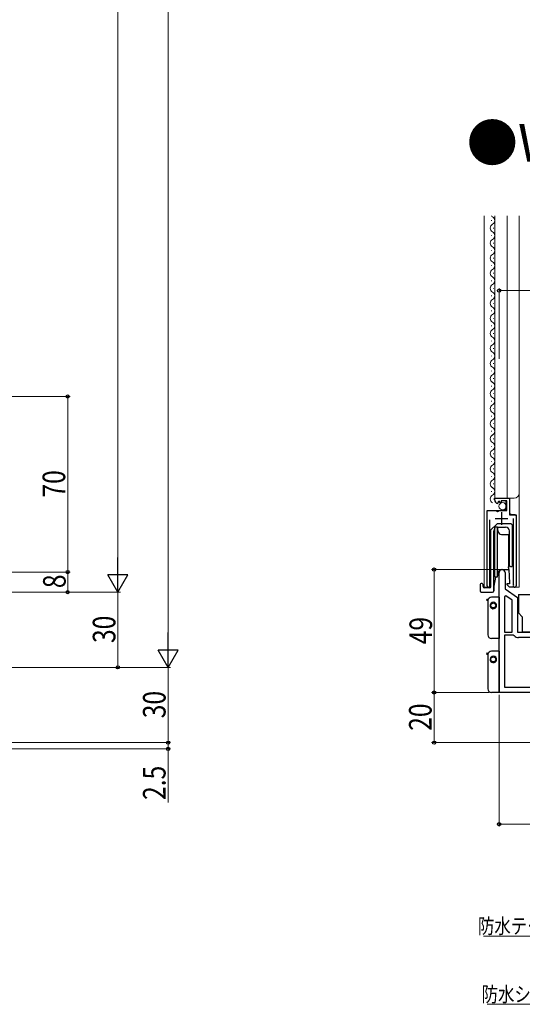
# Model space of a CAD drawing. Extents: x 0 to 990, y 0 to 1600.
# Drawn here: x 393 to 593, y 523 to 916 of the extents above; entities that cross this region are included whole.
import ezdxf

# ---------------------------------------------------------------- set-up
doc = ezdxf.new("R2010")
doc.units = 0
doc.layers.add('USER1', color=3, linetype='CONTINUOUS')
for name, color, linetype, lineweight in [('YKK_11', 7, 'CONTINUOUS', 30), ('YKK_12', 2, 'CONTINUOUS', 13), ('YKK_13', 4, 'CONTINUOUS', 30), ('YKK_D', 6, 'CONTINUOUS', 13)]:
    doc.layers.add(name, color=color, linetype=linetype, lineweight=lineweight)
doc.styles.add('text-b', font='extslim2.shx', dxfattribs={"width": 0.8, "bigfont": 'extfont2.shx'})

msp = doc.modelspace()

# ---------------------------------------------------------------- linework, layer by layer
at = {"layer": 'YKK_11', "linetype": 'ByBlock', "lineweight": -2, "ltscale": 0.5}
for p, q in [((582.15, 724.28), (582.15, 725.09)), ((582.15, 725.09), (588.05, 725.09)), ((583.54, 723.24), (583.33, 722.99)), ((583.93, 723.83), (583.46, 723.56)), ((583.46, 723.56), (583.54, 723.24)), ((584.5, 723.25), (583.93, 723.83)), ((584.75, 723.35), (584.5, 723.25)), ((586.95, 723.99), (584.75, 723.99)), ((584.75, 723.99), (584.75, 723.35)), ((586.95, 720.19), (586.95, 723.99)), ((588.05, 725.09), (588.05, 718.48)), ((579.15, 690.14), (579.15, 720.19)), ((579.15, 720.19), (582.78, 720.19)), ((582.78, 720.19), (583.32, 719.73)), ((583.32, 719.73), (583.65, 719.89)), ((583.65, 719.89), (583.95, 720.19)), ((583.95, 720.19), (586.95, 720.19)), ((588.05, 718.48), (590.65, 718.48)), ((590.65, 718.48), (590.65, 690.14)), ((580.1, 716.49), (580.1, 690.62)), ((589.7, 690.62), (589.7, 716.99)), ((580.1, 690.62), (580.15, 690.45)), ((589.65, 690.45), (589.7, 690.62))]:
    msp.add_line(p, q, dxfattribs=at)
at = {"layer": 'YKK_11', "ltscale": 0.5}
for p, q in [((584.9, 719.49), (584.9, 714.49)), ((582.4, 716.99), (587.4, 716.99))]:
    msp.add_line(p, q, dxfattribs=at)
at = {"layer": 'YKK_11', "color": 0, "linetype": 'ByBlock', "lineweight": -2, "ltscale": 0.5}
for p, q in [((583.9, 647.59), (583.9, 695.39)), ((586.3, 695.39), (586.3, 688.89)), ((586.3, 688.89), (591.2, 685.46)), ((586.54, 686.16), (586, 685.88)), ((586, 685.88), (586, 671.59)), ((586, 685.88), (586, 671.59)), ((589.1, 684.36), (586.54, 686.16)), ((589.1, 671.59), (589.1, 684.36)), ((591.2, 685.46), (591.2, 671.59)), ((586, 671.59), (589.1, 671.59)), ((591.2, 671.59), (607.9, 671.59)), ((589.52, 670.39), (586, 670.39)), ((586, 670.39), (586, 649.69)), ((589.87, 670.24), (589.52, 670.39)), ((607.9, 669.49), (591.7, 669.49)), ((586, 649.69), (607.9, 649.69)), ((586, 649.69), (607.9, 649.69)), ((600, 647.59), (583.9, 647.59))]:
    msp.add_line(p, q, dxfattribs=at)
at = {"layer": 'YKK_11', "linetype": 'ByBlock', "lineweight": -2, "ltscale": 0.5}
for centre, radius, start, end in [((583.45, 724.28), 1.3, 180, 264.7841), ((579.7, 690.14), 0.55, 180, 34.5604), ((590.1, 690.14), 0.55, 145.4393, 360)]:
    msp.add_arc(centre, radius, start, end, dxfattribs=at)
at = {"layer": 'YKK_11', "color": 0, "linetype": 'ByBlock', "lineweight": -2, "ltscale": 0.5}
for centre, radius, start, end in [((585.1, 695.39), 1.2, 360, 180), ((591.7, 672.09), 2.6, 225.2087, 270)]:
    msp.add_arc(centre, radius, start, end, dxfattribs=at)
at = {"layer": 'YKK_12'}
for p, q in [((577.95, 837.59), (577.95, 689.59)), ((582.15, 837.59), (582.15, 725.09)), ((587.15, 837.59), (587.15, 725.09)), ((591.95, 837.59), (591.95, 689.59)), ((582.15, 725.09), (589.95, 725.09)), ((586.65, 720.69), (586.65, 723.99)), ((588.15, 718.99), (588.15, 725.09)), ((579.15, 689.59), (579.15, 719.69)), ((579.65, 720.19), (586.15, 720.19)), ((586.65, 720.69), (586.15, 720.19)), ((588.15, 718.99), (588.65, 718.49)), ((588.65, 718.49), (590.15, 718.49)), ((590.65, 689.59), (590.65, 717.99)), ((577.95, 689.59), (580.61, 689.59)), ((590.1, 689.59), (591.95, 689.59))]:
    msp.add_line(p, q, dxfattribs=at)
at = {"layer": 'YKK_12', "linetype": 'Continuous'}
for p, q in [((580.91, 835.65), (580.91, 835.85)), ((581.67, 832.65), (581.67, 832.85)), ((580.91, 829.65), (580.91, 829.85)), ((581.67, 826.65), (581.67, 826.85)), ((580.91, 823.65), (580.91, 823.85)), ((581.67, 820.65), (581.67, 820.85)), ((580.91, 817.65), (580.91, 817.85)), ((581.67, 814.65), (581.67, 814.85)), ((580.91, 811.65), (580.91, 811.85)), ((581.67, 808.65), (581.67, 808.85)), ((580.91, 805.65), (580.91, 805.85)), ((581.67, 802.65), (581.67, 802.85)), ((580.91, 799.65), (580.91, 799.85)), ((580.91, 793.65), (580.91, 793.85)), ((581.67, 796.65), (581.67, 796.85)), ((581.67, 790.65), (581.67, 790.85)), ((580.91, 787.65), (580.91, 787.85)), ((580.91, 781.65), (580.91, 781.85)), ((581.67, 784.65), (581.67, 784.85)), ((581.67, 778.65), (581.67, 778.85)), ((580.91, 775.65), (580.91, 775.85)), ((580.91, 769.65), (580.91, 769.85)), ((581.67, 772.65), (581.67, 772.85)), ((581.67, 766.65), (581.67, 766.85)), ((580.91, 763.65), (580.91, 763.85)), ((580.91, 757.65), (580.91, 757.85)), ((581.67, 760.65), (581.67, 760.85)), ((581.67, 754.65), (581.67, 754.85)), ((580.91, 751.65), (580.91, 751.85)), ((581.67, 748.65), (581.67, 748.85)), ((580.91, 745.65), (580.91, 745.85)), ((581.67, 742.65), (581.67, 742.85)), ((580.91, 739.65), (580.91, 739.85)), ((581.67, 736.65), (581.67, 736.85)), ((580.91, 733.65), (580.91, 733.85)), ((581.67, 730.65), (581.67, 730.85)), ((580.91, 727.65), (580.91, 727.85)), ((581.67, 724.65), (581.67, 724.85))]:
    msp.add_line(p, q, dxfattribs=at)
for centre, start, end in [((582.13, 838.75), 222.7037, 240.7975), ((580.45, 835.75), 299.2025, 60.7975), ((582.13, 832.75), 119.2025, 240.7975), ((580.45, 829.75), 299.2025, 60.7975), ((582.13, 826.75), 119.2025, 240.7975), ((580.45, 823.75), 299.2025, 60.7975), ((582.13, 820.75), 119.2025, 240.7975), ((580.45, 817.75), 299.2025, 60.7975), ((582.13, 814.75), 119.2025, 240.7975), ((580.45, 811.75), 299.2025, 60.7975), ((582.13, 808.75), 119.2025, 240.7975), ((580.45, 805.75), 299.2025, 60.7975), ((582.13, 802.75), 119.2025, 240.7975), ((580.45, 799.75), 299.2025, 60.7975), ((582.13, 796.75), 119.2025, 240.7975), ((580.45, 793.75), 299.2025, 60.7975), ((582.13, 790.75), 119.2025, 240.7975), ((580.45, 787.75), 299.2025, 60.7975), ((582.13, 784.75), 119.2025, 240.7975), ((580.45, 781.75), 299.2025, 60.7975), ((582.13, 778.75), 119.2025, 240.7975), ((582.13, 772.75), 119.2025, 240.7975), ((580.45, 775.75), 299.2025, 60.7975), ((580.45, 769.75), 299.2025, 60.7975), ((582.13, 766.75), 119.2025, 240.7975), ((582.13, 760.75), 119.2025, 240.7975), ((580.45, 763.75), 299.2025, 60.7975), ((580.45, 757.75), 299.2025, 60.7975), ((582.13, 754.75), 119.2025, 240.7975), ((582.13, 748.75), 119.2025, 240.7975), ((580.45, 751.75), 299.2025, 60.7975), ((580.45, 745.75), 299.2025, 60.7975), ((582.13, 742.75), 119.2025, 240.7975), ((582.13, 736.75), 119.2025, 240.7975), ((580.45, 739.75), 299.2025, 60.7975), ((580.45, 733.75), 299.2025, 60.7975), ((582.13, 730.75), 119.2025, 240.7975), ((580.45, 727.75), 299.2025, 60.7975), ((582.13, 724.75), 119.2025, 240.7975)]:
    msp.add_arc(centre, 1.72, start, end, dxfattribs=at)
at = {"layer": 'YKK_12'}
for centre, radius, start, end in [((589.95, 727.09), 2, 270, 0), ((579.65, 719.69), 0.5, 90, 180), ((590.15, 717.99), 0.5, 0, 90)]:
    msp.add_arc(centre, radius, start, end, dxfattribs=at)
at = {"layer": 'YKK_13'}
for p, q in [((580.65, 712.39), (583.15, 714.89)), ((588.65, 714.89), (583.15, 714.89)), ((588.65, 714.89), (589.15, 714.39)), ((580.65, 689.79), (580.65, 712.39)), ((581.8, 690.01), (581.8, 712.02)), ((582.2, 713.59), (583.11, 713.59)), ((582.2, 693.59), (582.2, 713.59)), ((583.11, 713.59), (583.42, 711.83)), ((583.11, 713.59), (583.11, 693.59)), ((583.3, 713.52), (586.5, 713.52)), ((584.9, 710.59), (587.6, 710.56)), ((588, 698.28), (588, 712.02)), ((589.15, 714.39), (589.15, 697.78)), ((582, 700.29), (582, 706.89)), ((587.6, 710.56), (587.6, 696.61)), ((587.8, 706.89), (587.8, 700.29)), ((583.42, 695.35), (583.11, 693.59)), ((584.9, 696.59), (587.6, 696.61)), ((587.8, 696.59), (587.6, 697.72)), ((587.8, 696.59), (587.99, 691.29)), ((588.5, 697.78), (589.15, 697.78)), ((577.1, 691.09), (576.8, 691.09)), ((577.6, 690.59), (577.1, 691.09)), ((582.43, 693.59), (581.8, 690.01)), ((583.11, 693.59), (582.2, 693.59)), ((587.99, 691.29), (588, 690.89)), ((576.3, 690.59), (576.3, 688.09)), ((576.8, 687.59), (581.3, 687.59)), ((577.6, 689.79), (577.6, 690.59)), ((580.15, 689.29), (578.1, 689.29)), ((581.8, 690.01), (581.8, 688.09)), ((581.8, 688.09), (581.8, 690.01)), ((588, 690.89), (587, 690.89)), ((587, 690.89), (587, 690.59)), ((587, 690.59), (588, 689.59)), ((590.1, 689.59), (588, 689.59)), ((591.6, 686.59), (607.6, 686.59)), ((591.6, 686.59), (591.6, 679.29)), ((591.6, 679.29), (593.1, 677.79)), ((593.1, 677.79), (593.1, 671.59)), ((606.1, 671.59), (593.1, 671.59))]:
    msp.add_line(p, q, dxfattribs=at)
at = {"layer": 'YKK_13', "linetype": 'Continuous', "ltscale": 0.5}
for p, q in [((579.15, 684.79), (579.57, 684.79)), ((579.41, 684.29), (579.15, 684.29)), ((579.4, 684.09), (579.4, 670.59)), ((583.9, 685.59), (580.9, 685.59)), ((583.9, 685.59), (583.9, 672.09)), ((583.9, 672.09), (583.9, 669.09)), ((583.9, 669.09), (580.9, 669.09)), ((583.9, 664.09), (580.9, 664.09)), ((583.9, 664.09), (583.9, 650.59)), ((579.15, 663.29), (579.57, 663.29)), ((579.41, 662.79), (579.15, 662.79)), ((579.4, 662.59), (579.4, 649.09)), ((583.9, 650.59), (583.9, 647.59)), ((583.9, 647.59), (580.9, 647.59))]:
    msp.add_line(p, q, dxfattribs=at)
at = {"layer": 'YKK_13', "linetype": 'Continuous', "lineweight": 13, "ltscale": 0.5}
msp.add_circle((585.3, 721.84), 1.45, dxfattribs=at)
at = {"layer": 'YKK_13', "linetype": 'Continuous', "ltscale": 0.5}
for centre in [(581.6, 682.29), (581.6, 660.78)]:
    msp.add_circle(centre, 1, dxfattribs=at)
at = {"layer": 'YKK_13'}
for centre, radius, start, end in [((583.3, 712.02), 1.5, 137.1666, 180), ((583.3, 712.02), 1.5, 90, 96.6442), ((584.9, 712.09), 1.5, 190, 270), ((586.5, 712.02), 1.5, 0, 90), ((582.2, 706.89), 0.2, 90, 180), ((587.6, 706.89), 0.2, 0, 90), ((582.2, 700.29), 0.2, 180, 270), ((587.6, 700.29), 0.2, 270, 0), ((584.9, 695.09), 1.5, 90, 170), ((588.5, 698.28), 0.5, 180, 270), ((576.8, 690.59), 0.5, 90, 180), ((576.8, 688.09), 0.5, 180, 270), ((578.1, 689.79), 0.5, 180, 270), ((580.15, 689.79), 0.5, 270, 0), ((581.3, 688.09), 0.5, 270, 0)]:
    msp.add_arc(centre, radius, start, end, dxfattribs=at)
at = {"layer": 'YKK_13', "linetype": 'Continuous', "ltscale": 0.5}
for centre, radius, start, end in [((579.15, 684.54), 0.25, 90, 270), ((580.9, 684.09), 1.5, 172.3377, 180), ((580.9, 684.09), 1.5, 90, 172.3377), ((581.6, 682.29), 1.3, 90, 349.2027), ((581.6, 682.29), 1.3, 349.2027, 90), ((580.9, 670.59), 1.5, 180, 270), ((580.9, 662.59), 1.5, 90, 172.3377), ((579.15, 663.04), 0.25, 90, 270), ((580.9, 662.59), 1.5, 172.3377, 180), ((581.6, 660.78), 1.3, 90, 349.2027), ((581.6, 660.78), 1.3, 349.2027, 90), ((580.9, 649.09), 1.5, 180, 270)]:
    msp.add_arc(centre, radius, start, end, dxfattribs=at)
at = {"layer": 'YKK_D'}
for p, q in [((452, 1169.59), (452, 665.59)), ((432, 695.59), (432, 1139.59)), ((583.9, 780.59), (583.9, 808.81)), ((690.9, 807.81), (583.9, 807.81)), ((263.33, 765.59), (413, 765.59)), ((412, 695.59), (412, 765.59)), ((275, 695.59), (413, 695.59)), ((292, 695.59), (413, 695.59)), ((412, 687.59), (412, 695.59)), ((584.1, 696.59), (557, 696.59)), ((558, 696.59), (558, 647.59)), ((291.73, 687.59), (433, 687.59)), ((292, 687.59), (413, 687.59)), ((292, 687.59), (433, 687.59)), ((292, 687.59), (433, 687.59)), ((432, 687.59), (432, 657.59)), ((432, 657.59), (432, 687.59)), ((291.73, 657.59), (453, 657.59)), ((291.73, 657.59), (433, 657.59)), ((292, 657.59), (453, 657.59)), ((292, 657.59), (433, 657.59)), ((292, 657.59), (453, 657.59)), ((452, 657.59), (452, 627.59)), ((452, 627.59), (452, 657.59)), ((575, 647.59), (557, 647.59)), ((579.99, 647.59), (557, 647.59)), ((558, 627.59), (558, 647.59)), ((583.9, 646.59), (583.9, 594.09)), ((248, 627.59), (453, 627.59)), ((248, 627.59), (453, 627.59)), ((248, 627.59), (453, 627.59)), ((249, 625.09), (453, 625.09)), ((452, 627.59), (452, 625.09)), ((452, 625.09), (452, 603.74)), ((660.4, 627.59), (557, 627.59)), ((663.9, 595.09), (583.9, 595.09))]:
    msp.add_line(p, q, dxfattribs=at)
at = {"layer": 'YKK_D', "lineweight": -2}
for p, q in [((432, 687.59), (432, 701.44)), ((432, 687.59), (428, 694.52)), ((436, 694.52), (428, 694.52)), ((432, 687.59), (436, 694.52)), ((452, 657.59), (452, 671.44)), ((452, 657.59), (448, 664.52)), ((456, 664.52), (448, 664.52)), ((452, 657.59), (456, 664.52))]:
    msp.add_line(p, q, dxfattribs=at)
at = {"layer": 'YKK_D', "ltscale": 1.5}
for p, q in [((630.21, 550.47), (577.66, 550.47)), ((631.67, 523.26), (579.12, 523.26))]:
    msp.add_line(p, q, dxfattribs=at)
at = {"layer": 'YKK_D', "linetype": 'ByBlock', "lineweight": -2}
for centre, radius in [((583.9, 807.81), 0.637), ((412, 765.59), 0.638), ((412, 695.59), 0.637), ((412, 695.59), 0.638), ((558, 696.59), 0.638), ((412, 687.59), 0.637), ((432, 657.59), 0.637), ((432, 657.59), 0.637), ((558, 647.59), 0.638), ((558, 647.59), 0.637), ((452, 627.59), 0.637), ((452, 627.59), 0.638), ((452, 627.59), 0.637), ((558, 627.59), 0.637), ((452, 625.09), 0.637), ((583.9, 595.09), 0.637)]:
    msp.add_circle(centre, radius, dxfattribs=at)

# ---------------------------------------------------------------- texts
at = {"layer": 'USER1', "style": 'text-b'}
msp.add_text('●W>1870の場合', height=15, dxfattribs=at).set_placement((570.96, 859.25))
at = {"layer": 'YKK_D', "style": 'text-b', "width": 0.8}
for s, p in [('70', (411, 725.31)), ('8', (411.2, 689.19)), ('30', (431, 667.31)), ('30', (431, 667.31)), ('49', (557.2, 666.81)), ('30', (451, 637.31)), ('30', (451, 637.31)), ('20', (557, 632.31)), ('2.5', (451, 604.74))]:
    msp.add_text(s, height=9, rotation=90, dxfattribs=at).set_placement(p)
for s, p in [('防水テープ（別途）', (575.46, 551.47)), ('防水シート（別途）', (576.92, 524.26))]:
    msp.add_text(s, height=6, dxfattribs=at).set_placement(p)

doc.saveas('drawing.dxf')
